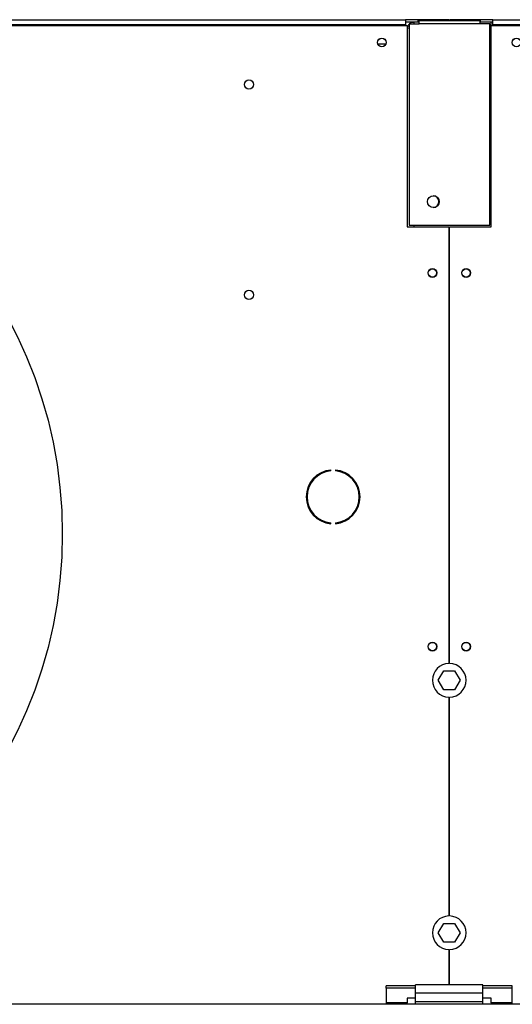
# Model space of a CAD drawing. Units: millimetres. Extents: x 5 to 414, y 3 to 291.
# Drawn here: x 81 to 93, y 239 to 262 of the extents above; entities that cross this region are included whole.
import ezdxf

# ---------------------------------------------------------------- set-up
doc = ezdxf.new("R2010")
doc.units = ezdxf.units.MM

msp = doc.modelspace()

# ---------------------------------------------------------------- linework, layer by layer
at = {"color": 7, "linetype": 'Continuous', "lineweight": 25}
for p, q in [((52.64, 262.133), (90.56, 262.133)), ((90.56, 262.133), (90.56, 262.013)), ((90.86, 262.133), (90.56, 262.133)), ((90.86, 262.073), (90.86, 262.133)), ((91.59, 262.133), (90.86, 262.133)), ((90.888, 262.113), (92.328, 262.113)), ((90.888, 262.033), (90.888, 262.113)), ((91.59, 262.113), (91.59, 262.133)), ((91.61, 262.133), (91.61, 262.113)), ((92.34, 262.133), (91.61, 262.133)), ((92.328, 262.113), (92.328, 262.033)), ((92.34, 262.073), (92.34, 262.133)), ((92.64, 262.133), (92.34, 262.133)), ((92.64, 262.013), (92.64, 262.133)), ((92.64, 262.133), (130.56, 262.133)), ((52.6, 261.993), (90.6, 261.993)), ((90.56, 262.013), (52.64, 262.013)), ((90.76, 262.073), (90.56, 262.073)), ((90.56, 262.013), (90.56, 261.993)), ((90.6, 261.993), (90.6, 257.213)), ((90.648, 262.033), (90.648, 257.253)), ((90.648, 262.033), (90.888, 262.033)), ((90.76, 262.073), (90.76, 262.033)), ((90.888, 262.073), (90.76, 262.073)), ((92.328, 262.033), (90.888, 262.033)), ((92.6, 262.073), (92.328, 262.073)), ((92.568, 262.033), (92.328, 262.033)), ((92.568, 257.253), (92.568, 262.033)), ((92.568, 261.993), (92.6, 261.993)), ((92.6, 261.965), (92.568, 261.965)), ((92.64, 262.073), (92.6, 262.073)), ((92.6, 261.993), (92.6, 262.073)), ((92.6, 257.213), (92.6, 261.993)), ((92.6, 261.993), (130.6, 261.993)), ((92.64, 261.993), (92.64, 262.013)), ((130.56, 262.013), (92.64, 262.013)), ((90.094, 261.553), (89.906, 261.553)), ((90.6, 257.213), (91.59, 257.213)), ((90.648, 257.253), (92.568, 257.253)), ((91.59, 257.213), (91.59, 246.833)), ((91.61, 246.833), (91.61, 257.213)), ((91.61, 257.213), (92.6, 257.213)), ((88.787, 251.411), (88.787, 251.431)), ((88.893, 251.431), (88.893, 251.411)), ((88.787, 250.155), (88.787, 250.175)), ((88.893, 250.175), (88.893, 250.155)), ((91.341, 246.433), (91.471, 246.657)), ((91.471, 246.657), (91.729, 246.657)), ((91.729, 246.657), (91.859, 246.433)), ((91.471, 246.209), (91.341, 246.433)), ((91.859, 246.433), (91.729, 246.209)), ((91.729, 246.209), (91.471, 246.209)), ((91.59, 246.033), (91.59, 240.833)), ((91.61, 240.833), (91.61, 246.033)), ((91.341, 240.433), (91.471, 240.657)), ((91.471, 240.657), (91.729, 240.657)), ((91.729, 240.657), (91.859, 240.433)), ((91.471, 240.209), (91.341, 240.433)), ((91.859, 240.433), (91.729, 240.209)), ((91.729, 240.209), (91.471, 240.209)), ((91.59, 240.033), (91.59, 239.193)), ((91.61, 239.193), (91.61, 240.033)), ((90.1, 239.12), (90.1, 239.171)), ((90.8, 239.171), (90.1, 239.171)), ((92.4, 239.193), (90.8, 239.193)), ((90.8, 239.001), (90.8, 239.193)), ((92.4, 239.001), (92.4, 239.193)), ((93.1, 239.171), (92.4, 239.171)), ((93.1, 239.12), (93.1, 239.171)), ((90.8, 239.12), (90.1, 239.12)), ((90.1, 239.12), (90.1, 238.764)), ((92.4, 239.001), (90.8, 239.001)), ((90.8, 238.793), (90.8, 239.001)), ((93.1, 239.12), (92.4, 239.12)), ((92.4, 238.793), (92.4, 239.001)), ((93.1, 238.764), (93.1, 239.12)), ((307.2, 238.733), (36, 238.733)), ((90.6, 238.764), (90.1, 238.764)), ((90.1, 238.764), (90.1, 238.733)), ((90.8, 238.875), (90.6, 238.875)), ((90.6, 238.875), (90.6, 238.764)), ((90.6, 238.733), (90.6, 238.764)), ((92.4, 238.793), (90.8, 238.793)), ((90.8, 238.733), (90.8, 238.793)), ((92.6, 238.875), (92.4, 238.875)), ((92.4, 238.733), (92.4, 238.793)), ((92.6, 238.764), (92.6, 238.875)), ((93.1, 238.764), (92.6, 238.764)), ((92.6, 238.764), (92.6, 238.733)), ((93.1, 238.733), (93.1, 238.764))]:
    msp.add_line(p, q, dxfattribs=at)
at = {"color": 8, "linetype": 'Continuous', "lineweight": 25}
msp.add_line((90.76, 257.253), (90.76, 257.213), dxfattribs=at)
at = {"color": 7, "linetype": 'Continuous', "lineweight": 25}
for centre, radius in [((90, 261.593), 0.104), ((90, 261.593), 0.102), ((93.2, 261.593), 0.104), ((93.2, 261.593), 0.102), ((71.6, 249.913), 10.802), ((86.84, 260.593), 0.11), ((91.224, 257.809), 0.14), ((91.2, 256.113), 0.104), ((91.2, 256.113), 0.1), ((92, 256.113), 0.104), ((92, 256.113), 0.1), ((86.84, 255.593), 0.11), ((91.2, 247.233), 0.104), ((91.2, 247.233), 0.1), ((92, 247.233), 0.104), ((92, 247.233), 0.1)]:
    msp.add_circle(centre, radius, dxfattribs=at)
for centre, radius, start, end in [((91.216, 257.809), 0.14, 271.6541, 88.3447), ((88.84, 250.793), 0.64, 94.7802, 265.2198), ((88.84, 250.793), 0.62, 94.9342, 265.0658), ((88.84, 250.793), 0.64, 274.7802, 85.2198), ((88.84, 250.793), 0.62, 274.9342, 85.0658), ((91.6, 246.433), 0.4, 91.4325, 268.5675), ((91.6, 246.433), 0.4, 271.4325, 88.5675), ((91.6, 240.433), 0.4, 91.4325, 268.5675), ((91.6, 240.433), 0.4, 271.4325, 88.5675)]:
    msp.add_arc(centre, radius, start, end, dxfattribs=at)
for points, knots in [([(90.648, 262.024), (90.639, 262.015), (90.617, 261.992), (90.602, 261.952), (90.601, 261.923), (90.6, 261.913)], [0, 0, 0, 0, 0.3131979, 0.7529619, 1, 1, 1, 1]), ([(90.6, 261.913), (90.602, 261.917), (90.606, 261.924), (90.626, 261.933), (90.644, 261.938), (90.648, 261.939)], [0, 0, 0, 0, 0.439242, 0.878514, 1, 1, 1, 1]), ([(90.76, 262.073), (90.742, 262.071), (90.706, 262.067), (90.669, 262.049), (90.656, 262.034), (90.655, 262.033)], [0, 0, 0, 0, 0.479764, 0.95956, 1, 1, 1, 1])]:
    msp.add_open_spline(points, degree=3, knots=knots, dxfattribs=at)

doc.saveas('drawing.dxf')
